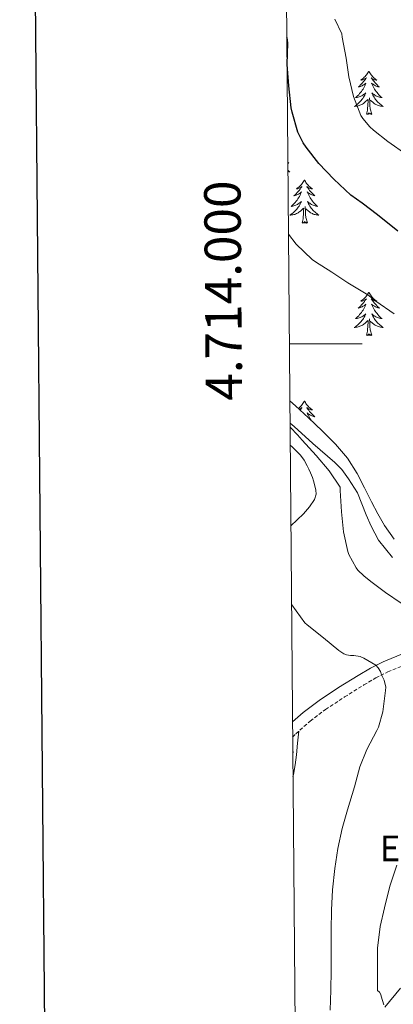
# Model space of a CAD drawing. Units: metres. Extents: x 555536 to 560015, y 4712067 to 4715074.
# Drawn here: x 556345 to 556448, y 4713818 to 4714089 of the extents above; entities that cross this region are included whole.
import ezdxf
from ezdxf.enums import TextEntityAlignment as Align

# ---------------------------------------------------------------- set-up
doc = ezdxf.new("R2010")
doc.units = ezdxf.units.M
doc.header["$MEASUREMENT"] = 0
doc.linetypes.add('TRAZOSX2', pattern=[1.5, 1, -0.5])
for name, color, linetype, lineweight in [('Level 16', 1, 'Continuous', 13), ('Level 21', 19, 'Continuous', 0), ('Level 35', 92, 'TRAZOSX2', 0), ('Level 36', 19, 'Continuous', 40), ('Level 37', 92, 'Continuous', 0), ('Level 4', 36, 'Continuous', 30), ('Level 5', 36, 'Continuous', 0), ('Level 61', 19, 'Continuous', 0), ('Level 63', 7, 'Continuous', 0)]:
    doc.layers.add(name, color=color, linetype=linetype, lineweight=lineweight)
doc.styles.add('Arial', font='ARIAL.TTF', dxfattribs={"height": 0.2})

msp = doc.modelspace()

# ---------------------------------------------------------------- linework, layer by layer
at = {"layer": 'Level 16', "color": 1, "linetype": 'Continuous', "lineweight": 13, "ltscale": 0.5}
msp.add_polyline3d([(556419.76, 4713978.21, 640.92), (556420.84, 4713977.27, 641), (556426.02, 4713972.58, 641.17), (556432.05, 4713967.4, 641.46), (556433.99, 4713965.48, 641.64), (556435.81, 4713962.85, 641.83), (556438.25, 4713959.06, 642.02), (556440.69, 4713952.98, 642.23), (556442.09, 4713949.89, 642.31), (556444.05, 4713946.02, 642.65), (556447.94, 4713941.3, 642.17)], dxfattribs=at)
at = {"layer": 'Level 21', "color": 19, "linetype": 'Continuous', "lineweight": 0}
msp.add_polyline3d([(556420.43, 4713896.03, 630.7), (556423.36, 4713898.63, 631.25), (556427.76, 4713901.94, 632.07), (556433.09, 4713905.47, 632.97), (556438.47, 4713908.82, 633.88), (556441.85, 4713910.81, 634.77), (556445.36, 4713912.58, 635.72), (556451.33, 4713914.99, 636.6)], dxfattribs=at)
at = {"layer": 'Level 21', "color": 19, "linetype": 'TRAZOSX2', "lineweight": 0}
msp.add_polyline3d([(556420.46, 4713891.84, 630.3), (556421.33, 4713892.76, 630.47), (556425.29, 4713896.27, 631.25), (556429.52, 4713899.45, 632.07), (556434.74, 4713902.9, 632.97), (556440.05, 4713906.21, 633.88), (556443.32, 4713908.13, 634.77), (556446.63, 4713909.8, 635.72), (556452.42, 4713912.14, 636.6)], dxfattribs=at)
at = {"layer": 'Level 35', "color": 92, "linetype": 'Continuous', "lineweight": 0, "ltscale": 0.5}
msp.add_polyline3d([(556448.38, 4713946.32, 643.62), (556445.67, 4713950.05, 643.33), (556443.87, 4713953.27, 643.15), (556442.14, 4713956.53, 643.02), (556440.18, 4713960.45, 643.17), (556438.2, 4713964.37, 643.31), (556435.53, 4713968.59, 642.78), (556432.28, 4713972.4, 642.21), (556428.56, 4713976.07, 642.1), (556424.79, 4713979.66, 641.97), (556421.26, 4713982.93, 641.45), (556419.71, 4713984.35, 641.26)], dxfattribs=at)
at = {"layer": 'Level 36', "color": 92, "linetype": 'Continuous', "lineweight": 0}
for points in [[(556441.39, 4714075.06, 0.01), (556441.28, 4714074.84, 0.01), (556441.12, 4714074.56, 0.01), (556440.96, 4714074.3, 0.01), (556440.77, 4714074.04, 0.01), (556440.58, 4714073.79, 0.01), (556440.37, 4714073.55, 0.01), (556440.15, 4714073.33, 0.01), (556439.92, 4714073.11, 0.01), (556439.68, 4714072.91, 0.01), (556439.43, 4714072.72, 0.01), (556439.17, 4714072.54, 0.01), (556439.37, 4714072.56, 0.01), (556439.57, 4714072.6, 0.01), (556439.77, 4714072.66, 0.01), (556439.97, 4714072.72, 0.01), (556440.16, 4714072.81, 0.01), (556440.34, 4714072.91, 0.01), (556440.51, 4714073.02, 0.01), (556440.72, 4714073.21, 0.01), (556440.68, 4714073.15, 0.01), (556440.45, 4714072.8, 0.01), (556440.2, 4714072.47, 0.01), (556439.95, 4714072.14, 0.01), (556439.68, 4714071.82, 0.01), (556439.4, 4714071.52, 0.01), (556439.11, 4714071.22, 0.01), (556438.8, 4714070.94, 0.01), (556438.49, 4714070.67, 0.01), (556438.62, 4714070.69, 0.01), (556438.86, 4714070.75, 0.01), (556439.1, 4714070.82, 0.01), (556439.34, 4714070.91, 0.01), (556439.57, 4714071.02, 0.01), (556439.79, 4714071.13, 0.01), (556440.01, 4714071.26, 0.01), (556440.22, 4714071.41, 0.01), (556440.41, 4714071.57, 0.01), (556440.6, 4714071.74, 0.01), (556440.51, 4714071.52, 0.01), (556440.36, 4714071.15, 0.01), (556440.18, 4714070.8, 0.01), (556440, 4714070.45, 0.01), (556439.8, 4714070.11, 0.01), (556439.59, 4714069.78, 0.01), (556439.36, 4714069.46, 0.01), (556439.12, 4714069.15, 0.01), (556438.87, 4714068.84, 0.01), (556438.61, 4714068.55, 0.01), (556438.33, 4714068.27, 0.01), (556438.04, 4714068, 0.01), (556437.75, 4714067.74, 0.01), (556437.94, 4714067.77, 0.01), (556438.21, 4714067.82, 0.01), (556438.47, 4714067.88, 0.01), (556438.73, 4714067.96, 0.01), (556438.99, 4714068.05, 0.01), (556439.24, 4714068.16, 0.01), (556439.48, 4714068.28, 0.01), (556439.71, 4714068.42, 0.01), (556439.94, 4714068.57, 0.01), (556440.15, 4714068.74, 0.01), (556440.36, 4714068.91, 0.01), (556440.55, 4714069.1, 0.01), (556440.41, 4714068.77, 0.01)], [(556441.39, 4714075.06, 0.01), (556441.5, 4714074.84, 0.01), (556441.66, 4714074.56, 0.01), (556441.82, 4714074.3, 0.01), (556442, 4714074.04, 0.01), (556442.2, 4714073.79, 0.01), (556442.41, 4714073.55, 0.01), (556442.62, 4714073.33, 0.01), (556442.86, 4714073.11, 0.01), (556443.1, 4714072.91, 0.01), (556443.35, 4714072.72, 0.01), (556443.61, 4714072.54, 0.01), (556443.41, 4714072.56, 0.01), (556443.2, 4714072.6, 0.01), (556443, 4714072.66, 0.01), (556442.81, 4714072.72, 0.01), (556442.62, 4714072.81, 0.01), (556442.44, 4714072.91, 0.01), (556442.27, 4714073.02, 0.01), (556442.06, 4714073.21, 0.01), (556442.1, 4714073.15, 0.01), (556442.33, 4714072.8, 0.01), (556442.58, 4714072.47, 0.01), (556442.83, 4714072.14, 0.01), (556443.1, 4714071.82, 0.01), (556443.38, 4714071.52, 0.01), (556443.67, 4714071.22, 0.01), (556443.97, 4714070.94, 0.01), (556444.29, 4714070.67, 0.01), (556444.16, 4714070.69, 0.01), (556443.92, 4714070.75, 0.01), (556443.68, 4714070.82, 0.01), (556443.44, 4714070.91, 0.01), (556443.21, 4714071.02, 0.01), (556442.98, 4714071.13, 0.01), (556442.77, 4714071.26, 0.01), (556442.56, 4714071.41, 0.01), (556442.36, 4714071.57, 0.01), (556442.18, 4714071.74, 0.01), (556442.27, 4714071.52, 0.01), (556442.42, 4714071.15, 0.01), (556442.59, 4714070.8, 0.01), (556442.78, 4714070.45, 0.01), (556442.98, 4714070.11, 0.01), (556443.19, 4714069.78, 0.01), (556443.42, 4714069.46, 0.01), (556443.66, 4714069.15, 0.01), (556443.91, 4714068.84, 0.01), (556444.17, 4714068.55, 0.01), (556444.45, 4714068.27, 0.01), (556444.73, 4714068, 0.01), (556445.03, 4714067.74, 0.01), (556444.83, 4714067.77, 0.01), (556444.57, 4714067.82, 0.01), (556444.3, 4714067.88, 0.01), (556444.04, 4714067.96, 0.01), (556443.79, 4714068.05, 0.01), (556443.54, 4714068.16, 0.01), (556443.3, 4714068.28, 0.01), (556443.07, 4714068.42, 0.01), (556442.84, 4714068.57, 0.01), (556442.63, 4714068.74, 0.01), (556442.42, 4714068.91, 0.01), (556442.22, 4714069.1, 0.01), (556442.37, 4714068.77, 0.01)], [(556440.41, 4714068.77, 0.01), (556440.26, 4714068.45, 0.01), (556440.09, 4714068.14, 0.01), (556439.9, 4714067.83, 0.01), (556439.71, 4714067.54, 0.01), (556439.5, 4714067.25, 0.01), (556439.28, 4714066.97, 0.01), (556439.04, 4714066.7, 0.01), (556438.79, 4714066.44, 0.01), (556438.54, 4714066.2, 0.01), (556438.27, 4714065.96, 0.01), (556437.99, 4714065.74, 0.01), (556437.7, 4714065.53, 0.01), (556437.41, 4714065.34, 0.01), (556437.67, 4714065.35, 0.01), (556437.94, 4714065.38, 0.01), (556438.2, 4714065.42, 0.01), (556438.46, 4714065.47, 0.01), (556438.71, 4714065.55, 0.01), (556438.96, 4714065.63, 0.01), (556439.21, 4714065.74, 0.01), (556439.44, 4714065.85, 0.01), (556439.68, 4714065.98, 0.01), (556439.9, 4714066.13, 0.01), (556440.11, 4714066.29, 0.01), (556440.31, 4714066.46, 0.01), (556441.16, 4714067.26, 0.01)], [(556442.24, 4714063.21, 0.01), (556441.81, 4714064.65, 0.01), (556441.72, 4714065.55, 0.01), (556441.67, 4714066.5, 0.01), (556441.57, 4714067.66, 0.01)], [(556442.37, 4714068.77, 0.01), (556442.52, 4714068.45, 0.01), (556442.69, 4714068.14, 0.01), (556442.87, 4714067.83, 0.01), (556443.07, 4714067.54, 0.01), (556443.28, 4714067.25, 0.01), (556443.5, 4714066.97, 0.01), (556443.74, 4714066.7, 0.01), (556443.98, 4714066.44, 0.01), (556444.24, 4714066.2, 0.01), (556444.51, 4714065.96, 0.01), (556444.79, 4714065.74, 0.01), (556445.08, 4714065.53, 0.01), (556445.37, 4714065.34, 0.01), (556445.1, 4714065.35, 0.01), (556444.84, 4714065.38, 0.01), (556444.58, 4714065.42, 0.01), (556444.32, 4714065.47, 0.01), (556444.06, 4714065.55, 0.01), (556443.82, 4714065.63, 0.01), (556443.57, 4714065.74, 0.01), (556443.33, 4714065.85, 0.01), (556443.1, 4714065.98, 0.01), (556442.88, 4714066.13, 0.01), (556442.67, 4714066.29, 0.01), (556442.46, 4714066.46, 0.01), (556441.81, 4714067.08, 0.01)], [(556440.77, 4714063.21, 0.01), (556441.02, 4714064.32, 0.01), (556441.13, 4714066.07, 0.01), (556441.18, 4714066.5, 0.01), (556441.24, 4714067.22, 0.01)], [(556442.24, 4714063.21, 0.01), (556442.07, 4714063.14, 0.01), (556442.05, 4714063.38, 0.01), (556441.86, 4714063.16, 0.01), (556441.74, 4714063.36, 0.01), (556441.62, 4714063.25, 0.01), (556441.34, 4714063.2, 0.01), (556441.54, 4714063.59, 0.01), (556441.16, 4714063.21, 0.01), (556440.97, 4714063.16, 0.01), (556440.93, 4714063.32, 0.01), (556440.77, 4714063.21, 0.01)], [(556419.18, 4714049.93, 0.01), (556419.37, 4714049.76, 0.01), (556419.18, 4714049.78, 0.01)], [(556419.2, 4714047.71, 0.01), (556419.42, 4714047.55, 0.01), (556419.71, 4714047.36, 0.01), (556419.45, 4714047.36, 0.01), (556419.2, 4714047.39, 0.01)], [(556423.69, 4714045.15, 0.01), (556423.58, 4714044.93, 0.01), (556423.42, 4714044.66, 0.01), (556423.26, 4714044.39, 0.01), (556423.08, 4714044.14, 0.01), (556422.88, 4714043.89, 0.01), (556422.67, 4714043.65, 0.01), (556422.46, 4714043.42, 0.01), (556422.22, 4714043.21, 0.01), (556421.98, 4714043, 0.01), (556421.73, 4714042.81, 0.01), (556421.47, 4714042.64, 0.01), (556421.67, 4714042.66, 0.01), (556421.88, 4714042.7, 0.01), (556422.08, 4714042.75, 0.01), (556422.27, 4714042.82, 0.01), (556422.46, 4714042.9, 0.01), (556422.64, 4714043, 0.01), (556422.81, 4714043.12, 0.01), (556423.02, 4714043.31, 0.01), (556422.98, 4714043.24, 0.01), (556422.75, 4714042.9, 0.01), (556422.5, 4714042.56, 0.01), (556422.25, 4714042.24, 0.01), (556421.98, 4714041.92, 0.01), (556421.7, 4714041.61, 0.01), (556421.41, 4714041.32, 0.01), (556421.11, 4714041.04, 0.01), (556420.79, 4714040.77, 0.01), (556420.92, 4714040.79, 0.01), (556421.16, 4714040.85, 0.01), (556421.4, 4714040.92, 0.01), (556421.64, 4714041.01, 0.01), (556421.87, 4714041.11, 0.01), (556422.1, 4714041.23, 0.01), (556422.31, 4714041.36, 0.01), (556422.52, 4714041.5, 0.01), (556422.72, 4714041.66, 0.01), (556422.9, 4714041.83, 0.01), (556422.81, 4714041.61, 0.01), (556422.66, 4714041.25, 0.01), (556422.49, 4714040.9, 0.01), (556422.3, 4714040.55, 0.01), (556422.1, 4714040.21, 0.01), (556421.89, 4714039.88, 0.01), (556421.66, 4714039.56, 0.01), (556421.42, 4714039.24, 0.01), (556421.17, 4714038.94, 0.01), (556420.91, 4714038.65, 0.01), (556420.63, 4714038.37, 0.01), (556420.35, 4714038.1, 0.01), (556420.05, 4714037.84, 0.01), (556420.25, 4714037.86, 0.01), (556420.51, 4714037.91, 0.01), (556420.78, 4714037.97, 0.01), (556421.04, 4714038.05, 0.01), (556421.29, 4714038.15, 0.01), (556421.54, 4714038.26, 0.01), (556421.78, 4714038.38, 0.01), (556422.01, 4714038.52, 0.01), (556422.24, 4714038.67, 0.01), (556422.45, 4714038.83, 0.01), (556422.66, 4714039.01, 0.01), (556422.86, 4714039.19, 0.01), (556422.71, 4714038.87, 0.01)], [(556423.69, 4714045.15, 0.01), (556423.8, 4714044.93, 0.01), (556423.96, 4714044.66, 0.01), (556424.12, 4714044.39, 0.01), (556424.31, 4714044.14, 0.01), (556424.5, 4714043.89, 0.01), (556424.71, 4714043.65, 0.01), (556424.93, 4714043.42, 0.01), (556425.16, 4714043.21, 0.01), (556425.4, 4714043, 0.01), (556425.65, 4714042.81, 0.01), (556425.91, 4714042.64, 0.01), (556425.71, 4714042.66, 0.01), (556425.51, 4714042.7, 0.01), (556425.31, 4714042.75, 0.01), (556425.11, 4714042.82, 0.01), (556424.92, 4714042.9, 0.01), (556424.74, 4714043, 0.01), (556424.57, 4714043.12, 0.01), (556424.36, 4714043.31, 0.01), (556424.4, 4714043.24, 0.01), (556424.63, 4714042.9, 0.01), (556424.88, 4714042.56, 0.01), (556425.13, 4714042.24, 0.01), (556425.4, 4714041.92, 0.01), (556425.68, 4714041.61, 0.01), (556425.97, 4714041.32, 0.01), (556426.28, 4714041.04, 0.01), (556426.59, 4714040.77, 0.01), (556426.46, 4714040.79, 0.01), (556426.22, 4714040.85, 0.01), (556425.98, 4714040.92, 0.01), (556425.74, 4714041.01, 0.01), (556425.51, 4714041.11, 0.01), (556425.29, 4714041.23, 0.01), (556425.07, 4714041.36, 0.01), (556424.86, 4714041.5, 0.01), (556424.67, 4714041.66, 0.01), (556424.48, 4714041.83, 0.01), (556424.57, 4714041.61, 0.01), (556424.72, 4714041.25, 0.01), (556424.9, 4714040.9, 0.01), (556425.08, 4714040.55, 0.01), (556425.28, 4714040.21, 0.01), (556425.49, 4714039.88, 0.01), (556425.72, 4714039.56, 0.01), (556425.96, 4714039.24, 0.01), (556426.21, 4714038.94, 0.01), (556426.47, 4714038.65, 0.01), (556426.75, 4714038.37, 0.01), (556427.04, 4714038.1, 0.01), (556427.33, 4714037.84, 0.01), (556427.14, 4714037.86, 0.01), (556426.87, 4714037.91, 0.01), (556426.61, 4714037.97, 0.01), (556426.35, 4714038.05, 0.01), (556426.09, 4714038.15, 0.01), (556425.84, 4714038.26, 0.01), (556425.6, 4714038.38, 0.01), (556425.37, 4714038.52, 0.01), (556425.14, 4714038.67, 0.01), (556424.93, 4714038.83, 0.01), (556424.72, 4714039.01, 0.01), (556424.53, 4714039.19, 0.01), (556424.67, 4714038.87, 0.01)], [(556422.71, 4714038.87, 0.01), (556422.56, 4714038.55, 0.01), (556422.39, 4714038.23, 0.01), (556422.21, 4714037.93, 0.01), (556422.01, 4714037.63, 0.01), (556421.8, 4714037.34, 0.01), (556421.58, 4714037.06, 0.01), (556421.34, 4714036.8, 0.01), (556421.1, 4714036.54, 0.01), (556420.84, 4714036.29, 0.01), (556420.57, 4714036.06, 0.01), (556420.29, 4714035.84, 0.01), (556420, 4714035.63, 0.01), (556419.71, 4714035.44, 0.01), (556419.98, 4714035.45, 0.01), (556420.24, 4714035.47, 0.01), (556420.5, 4714035.51, 0.01), (556420.76, 4714035.57, 0.01), (556421.02, 4714035.64, 0.01), (556421.26, 4714035.73, 0.01), (556421.51, 4714035.83, 0.01), (556421.75, 4714035.95, 0.01), (556421.98, 4714036.08, 0.01), (556422.2, 4714036.22, 0.01), (556422.41, 4714036.38, 0.01), (556422.62, 4714036.55, 0.01), (556423.46, 4714037.35, 0.01)], [(556424.54, 4714033.3, 0.01), (556424.11, 4714034.74, 0.01), (556424.02, 4714035.64, 0.01), (556423.98, 4714036.59, 0.01), (556423.87, 4714037.76, 0.01)], [(556424.67, 4714038.87, 0.01), (556424.82, 4714038.55, 0.01), (556424.99, 4714038.23, 0.01), (556425.18, 4714037.93, 0.01), (556425.37, 4714037.63, 0.01), (556425.58, 4714037.34, 0.01), (556425.8, 4714037.06, 0.01), (556426.04, 4714036.8, 0.01), (556426.29, 4714036.54, 0.01), (556426.54, 4714036.29, 0.01), (556426.81, 4714036.06, 0.01), (556427.09, 4714035.84, 0.01), (556427.38, 4714035.63, 0.01), (556427.67, 4714035.44, 0.01), (556427.41, 4714035.45, 0.01), (556427.14, 4714035.47, 0.01), (556426.88, 4714035.51, 0.01), (556426.62, 4714035.57, 0.01), (556426.37, 4714035.64, 0.01), (556426.12, 4714035.73, 0.01), (556425.87, 4714035.83, 0.01), (556425.64, 4714035.95, 0.01), (556425.4, 4714036.08, 0.01), (556425.18, 4714036.22, 0.01), (556424.97, 4714036.38, 0.01), (556424.77, 4714036.55, 0.01), (556424.11, 4714037.17, 0.01)], [(556423.07, 4714033.3, 0.01), (556423.32, 4714034.42, 0.01), (556423.43, 4714036.16, 0.01), (556423.48, 4714036.59, 0.01), (556423.54, 4714037.32, 0.01)], [(556424.54, 4714033.3, 0.01), (556424.37, 4714033.23, 0.01), (556424.35, 4714033.47, 0.01), (556424.16, 4714033.25, 0.01), (556424.04, 4714033.45, 0.01), (556423.92, 4714033.34, 0.01), (556423.65, 4714033.29, 0.01), (556423.84, 4714033.68, 0.01), (556423.46, 4714033.3, 0.01), (556423.27, 4714033.25, 0.01), (556423.23, 4714033.41, 0.01), (556423.07, 4714033.3, 0.01)], [(556441.39, 4714014.26, 0.01), (556441.28, 4714014.04, 0.01), (556441.12, 4714013.76, 0.01), (556440.95, 4714013.5, 0.01), (556440.77, 4714013.24, 0.01), (556440.58, 4714012.99, 0.01), (556440.37, 4714012.76, 0.01), (556440.15, 4714012.53, 0.01), (556439.92, 4714012.31, 0.01), (556439.68, 4714012.11, 0.01), (556439.43, 4714011.92, 0.01), (556439.17, 4714011.74, 0.01), (556439.37, 4714011.76, 0.01), (556439.57, 4714011.8, 0.01), (556439.77, 4714011.86, 0.01), (556439.97, 4714011.93, 0.01), (556440.16, 4714012.01, 0.01), (556440.34, 4714012.11, 0.01), (556440.51, 4714012.22, 0.01), (556440.72, 4714012.41, 0.01), (556440.68, 4714012.35, 0.01), (556440.44, 4714012, 0.01), (556440.2, 4714011.67, 0.01), (556439.95, 4714011.34, 0.01), (556439.68, 4714011.03, 0.01), (556439.4, 4714010.72, 0.01), (556439.11, 4714010.43, 0.01), (556438.8, 4714010.14, 0.01), (556438.49, 4714009.87, 0.01), (556438.61, 4714009.9, 0.01), (556438.86, 4714009.95, 0.01), (556439.1, 4714010.03, 0.01), (556439.34, 4714010.12, 0.01), (556439.57, 4714010.22, 0.01), (556439.79, 4714010.34, 0.01), (556440.01, 4714010.47, 0.01), (556440.22, 4714010.61, 0.01), (556440.41, 4714010.77, 0.01), (556440.6, 4714010.94, 0.01), (556440.51, 4714010.72, 0.01), (556440.36, 4714010.36, 0.01), (556440.18, 4714010, 0.01), (556440, 4714009.66, 0.01), (556439.8, 4714009.32, 0.01), (556439.59, 4714008.98, 0.01), (556439.36, 4714008.66, 0.01), (556439.12, 4714008.35, 0.01), (556438.87, 4714008.05, 0.01), (556438.61, 4714007.76, 0.01), (556438.33, 4714007.47, 0.01), (556438.04, 4714007.2, 0.01), (556437.75, 4714006.95, 0.01), (556437.94, 4714006.97, 0.01), (556438.21, 4714007.02, 0.01), (556438.47, 4714007.08, 0.01), (556438.73, 4714007.16, 0.01), (556438.99, 4714007.25, 0.01), (556439.24, 4714007.36, 0.01), (556439.48, 4714007.48, 0.01), (556439.71, 4714007.62, 0.01), (556439.94, 4714007.77, 0.01), (556440.15, 4714007.94, 0.01), (556440.36, 4714008.11, 0.01), (556440.55, 4714008.3, 0.01), (556440.41, 4714007.97, 0.01)], [(556441.39, 4714014.26, 0.01), (556441.5, 4714014.04, 0.01), (556441.65, 4714013.76, 0.01), (556441.82, 4714013.5, 0.01), (556442, 4714013.24, 0.01), (556442.2, 4714012.99, 0.01), (556442.4, 4714012.76, 0.01), (556442.62, 4714012.53, 0.01), (556442.85, 4714012.31, 0.01), (556443.09, 4714012.11, 0.01), (556443.34, 4714011.92, 0.01), (556443.6, 4714011.74, 0.01), (556443.41, 4714011.76, 0.01), (556443.2, 4714011.8, 0.01), (556443, 4714011.86, 0.01), (556442.81, 4714011.93, 0.01), (556442.62, 4714012.01, 0.01), (556442.44, 4714012.11, 0.01), (556442.26, 4714012.22, 0.01), (556442.06, 4714012.41, 0.01), (556442.1, 4714012.35, 0.01), (556442.33, 4714012, 0.01), (556442.57, 4714011.67, 0.01), (556442.83, 4714011.34, 0.01), (556443.1, 4714011.03, 0.01), (556443.38, 4714010.72, 0.01), (556443.67, 4714010.43, 0.01), (556443.97, 4714010.14, 0.01), (556444.29, 4714009.87, 0.01), (556444.16, 4714009.9, 0.01), (556443.92, 4714009.95, 0.01), (556443.67, 4714010.03, 0.01), (556443.44, 4714010.12, 0.01), (556443.21, 4714010.22, 0.01), (556442.98, 4714010.34, 0.01), (556442.77, 4714010.47, 0.01), (556442.56, 4714010.61, 0.01), (556442.36, 4714010.77, 0.01), (556442.18, 4714010.94, 0.01), (556442.26, 4714010.72, 0.01), (556442.42, 4714010.36, 0.01), (556442.59, 4714010, 0.01), (556442.78, 4714009.66, 0.01), (556442.98, 4714009.32, 0.01), (556443.19, 4714008.98, 0.01), (556443.42, 4714008.66, 0.01), (556443.66, 4714008.35, 0.01), (556443.91, 4714008.05, 0.01), (556444.17, 4714007.76, 0.01), (556444.44, 4714007.47, 0.01), (556444.73, 4714007.2, 0.01), (556445.03, 4714006.95, 0.01), (556444.83, 4714006.97, 0.01), (556444.57, 4714007.02, 0.01), (556444.3, 4714007.08, 0.01), (556444.04, 4714007.16, 0.01), (556443.79, 4714007.25, 0.01), (556443.54, 4714007.36, 0.01), (556443.3, 4714007.48, 0.01), (556443.07, 4714007.62, 0.01), (556442.84, 4714007.77, 0.01), (556442.62, 4714007.94, 0.01), (556442.42, 4714008.11, 0.01), (556442.22, 4714008.3, 0.01), (556442.36, 4714007.97, 0.01)], [(556440.41, 4714007.97, 0.01), (556440.26, 4714007.65, 0.01), (556440.09, 4714007.34, 0.01), (556439.9, 4714007.03, 0.01), (556439.71, 4714006.74, 0.01), (556439.5, 4714006.45, 0.01), (556439.27, 4714006.17, 0.01), (556439.04, 4714005.9, 0.01), (556438.79, 4714005.64, 0.01), (556438.54, 4714005.4, 0.01), (556438.27, 4714005.17, 0.01), (556437.99, 4714004.94, 0.01), (556437.7, 4714004.74, 0.01), (556437.41, 4714004.54, 0.01), (556437.67, 4714004.55, 0.01), (556437.94, 4714004.58, 0.01), (556438.2, 4714004.62, 0.01), (556438.46, 4714004.68, 0.01), (556438.71, 4714004.75, 0.01), (556438.96, 4714004.84, 0.01), (556439.21, 4714004.94, 0.01), (556439.44, 4714005.05, 0.01), (556439.67, 4714005.18, 0.01), (556439.9, 4714005.33, 0.01), (556440.11, 4714005.49, 0.01), (556440.31, 4714005.66, 0.01), (556441.16, 4714006.46, 0.01)], [(556442.36, 4714007.97, 0.01), (556442.52, 4714007.65, 0.01), (556442.69, 4714007.34, 0.01), (556442.87, 4714007.03, 0.01), (556443.07, 4714006.74, 0.01), (556443.28, 4714006.45, 0.01), (556443.5, 4714006.17, 0.01), (556443.74, 4714005.9, 0.01), (556443.98, 4714005.64, 0.01), (556444.24, 4714005.4, 0.01), (556444.51, 4714005.17, 0.01), (556444.79, 4714004.94, 0.01), (556445.08, 4714004.74, 0.01), (556445.37, 4714004.54, 0.01), (556445.1, 4714004.55, 0.01), (556444.84, 4714004.58, 0.01), (556444.58, 4714004.62, 0.01), (556444.32, 4714004.68, 0.01), (556444.06, 4714004.75, 0.01), (556443.81, 4714004.84, 0.01), (556443.57, 4714004.94, 0.01), (556443.33, 4714005.05, 0.01), (556443.1, 4714005.18, 0.01), (556442.88, 4714005.33, 0.01), (556442.67, 4714005.49, 0.01), (556442.46, 4714005.66, 0.01), (556441.81, 4714006.28, 0.01)], [(556440.77, 4714002.41, 0.01), (556441.01, 4714003.53, 0.01), (556441.13, 4714005.27, 0.01), (556441.18, 4714005.7, 0.01), (556441.24, 4714006.42, 0.01)], [(556442.24, 4714002.41, 0.01), (556441.81, 4714003.85, 0.01), (556441.72, 4714004.75, 0.01), (556441.67, 4714005.7, 0.01), (556441.57, 4714006.86, 0.01)], [(556442.24, 4714002.41, 0.01), (556442.06, 4714002.34, 0.01), (556442.05, 4714002.58, 0.01), (556441.86, 4714002.36, 0.01), (556441.74, 4714002.56, 0.01), (556441.61, 4714002.45, 0.01), (556441.34, 4714002.4, 0.01), (556441.54, 4714002.79, 0.01), (556441.16, 4714002.41, 0.01), (556440.97, 4714002.36, 0.01), (556440.93, 4714002.52, 0.01), (556440.77, 4714002.41, 0.01)], [(556419.69, 4713986.57, 0.01), (556419.71, 4713986.56, 0.01), (556419.69, 4713986.56, 0.01)], [(556423.69, 4713984.35, 0.01), (556423.58, 4713984.14, 0.01), (556423.42, 4713983.86, 0.01), (556423.26, 4713983.59, 0.01), (556423.07, 4713983.34, 0.01), (556422.88, 4713983.09, 0.01), (556422.67, 4713982.85, 0.01), (556422.45, 4713982.62, 0.01), (556422.22, 4713982.41, 0.01), (556422.01, 4713982.23, 0.01)], [(556423.69, 4713984.35, 0.01), (556423.8, 4713984.14, 0.01), (556423.96, 4713983.86, 0.01), (556424.12, 4713983.59, 0.01), (556424.31, 4713983.34, 0.01), (556424.5, 4713983.09, 0.01), (556424.71, 4713982.85, 0.01), (556424.93, 4713982.62, 0.01), (556425.16, 4713982.41, 0.01), (556425.4, 4713982.21, 0.01), (556425.65, 4713982.02, 0.01), (556425.91, 4713981.84, 0.01), (556425.71, 4713981.86, 0.01), (556425.5, 4713981.9, 0.01), (556425.31, 4713981.95, 0.01), (556425.11, 4713982.02, 0.01), (556424.92, 4713982.11, 0.01), (556424.74, 4713982.21, 0.01), (556424.57, 4713982.32, 0.01), (556424.36, 4713982.51, 0.01), (556424.4, 4713982.44, 0.01), (556424.63, 4713982.1, 0.01), (556424.88, 4713981.76, 0.01), (556425.13, 4713981.44, 0.01), (556425.4, 4713981.12, 0.01), (556425.68, 4713980.82, 0.01), (556425.97, 4713980.52, 0.01), (556426.28, 4713980.24, 0.01), (556426.59, 4713979.97, 0.01), (556426.46, 4713979.99, 0.01), (556426.22, 4713980.05, 0.01), (556425.98, 4713980.12, 0.01), (556425.74, 4713980.21, 0.01), (556425.51, 4713980.31, 0.01), (556425.29, 4713980.43, 0.01), (556425.07, 4713980.56, 0.01), (556424.86, 4713980.71, 0.01), (556424.67, 4713980.86, 0.01), (556424.48, 4713981.03, 0.01), (556424.57, 4713980.81, 0.01), (556424.72, 4713980.45, 0.01), (556424.89, 4713980.1, 0.01), (556425.08, 4713979.75, 0.01), (556425.28, 4713979.41, 0.01), (556425.49, 4713979.08, 0.01), (556425.67, 4713978.83, 0.01)], [(556422.25, 4713982.01, 0.01), (556422.27, 4713982.02, 0.01), (556422.46, 4713982.11, 0.01), (556422.64, 4713982.21, 0.01), (556422.81, 4713982.32, 0.01), (556423.02, 4713982.51, 0.01), (556422.98, 4713982.44, 0.01), (556422.75, 4713982.1, 0.01), (556422.51, 4713981.77, 0.01)], [(556419.99, 4713949.92, 636.07), (556423.48, 4713953.27, 636.74), (556425.09, 4713955.15, 637.21), (556426.44, 4713957.25, 637.69), (556426.9, 4713958.63, 637.91), (556426.85, 4713959.76, 637.93), (556426.49, 4713961.35, 637.91), (556426.22, 4713962.31, 637.91), (556425.89, 4713963.25, 637.91), (556425.32, 4713964.55, 637.89), (556424.9, 4713965.52, 637.9), (556424.49, 4713966.5, 637.89), (556423.65, 4713968.01, 637.85), (556422.58, 4713969.38, 637.8), (556421.41, 4713970.62, 637.74), (556420.2, 4713971.81, 637.69), (556419.81, 4713972.19, 637.66)], [(556420.55, 4713881.03, 630.21), (556420.66, 4713881.56, 630.21), (556421.15, 4713884.26, 630.4), (556421.49, 4713887, 630.58), (556421.81, 4713890.23, 630.6), (556422.12, 4713893.46, 630.63)], [(556450.12, 4713822.84, 641.86), (556445.84, 4713817.57, 640.4)]]:
    msp.add_polyline3d(points, dxfattribs=at)
at = {"layer": 'Level 4', "color": 36, "linetype": 'Continuous', "lineweight": 30}
msp.add_polyline3d([(556449.36, 4714031.01, 650.01), (556443.75, 4714035.52, 650.01), (556439.59, 4714038.69, 650.01), (556436.49, 4714040.88, 650.01), (556431.75, 4714045.35, 650.01), (556427.7, 4714049.62, 650.01), (556424.17, 4714054.15, 650.01), (556423.38, 4714055.3, 650.01), (556421.91, 4714058.21, 650.01), (556420.3, 4714063.73, 650.01), (556420.01, 4714064.92, 650.01), (556419.38, 4714070.98, 650.01), (556418.97, 4714076.84, 650.01), (556419.1, 4714082.77, 650.01), (556418.97, 4714084.16, 650.01), (556418.9, 4714084.39, 650.01)], dxfattribs=at)
at = {"layer": 'Level 5', "color": 36, "linetype": 'Continuous', "lineweight": 0}
for points in [[(556451.83, 4714052.05, 655.01), (556446.65, 4714055.64, 655.01), (556442.68, 4714058.8, 655.01), (556441.66, 4714059.73, 655.01), (556439.75, 4714061.97, 655.01), (556439.21, 4714062.85, 655.01), (556437.19, 4714068.02, 655.01), (556435.91, 4714073.46, 655.01), (556435.14, 4714078.64, 655.01), (556434.07, 4714084.39, 655.01), (556433.99, 4714085.25, 655.01), (556432.07, 4714089.35, 655.01)], [(556419.34, 4714030.16, 645.01), (556421.45, 4714027.44, 645.01), (556425.86, 4714023.2, 645.01), (556426.78, 4714022.58, 645.01), (556431.26, 4714019.72, 645.01), (556435.66, 4714016.76, 645.01), (556441.13, 4714013.51, 645.01), (556443.29, 4714011.78, 645.01), (556448.36, 4714008.24, 645.01)], [(556450.26, 4713928.71, 640.01), (556446.02, 4713931.6, 640.01), (556441.96, 4713934.68, 640.01), (556439.99, 4713936.18, 640.01), (556438.39, 4713937.76, 640.01), (556437.89, 4713938.42, 640.01), (556435.91, 4713942.07, 640.01), (556435.61, 4713942.87, 640.01), (556434.47, 4713948.34, 640.01), (556433.88, 4713953.86, 640.01), (556433.51, 4713959.64, 640.01), (556433.51, 4713960.6, 640.01), (556430.49, 4713965.06, 640.01), (556426.89, 4713969.35, 640.01), (556423.03, 4713973.49, 640.01), (556421.81, 4713975.04, 640.01), (556419.83, 4713977.01, 640.01), (556419.77, 4713977.06, 640.01)], [(556420.16, 4713928.33, 635.01), (556420.23, 4713928.21, 635.01), (556423.83, 4713923.27, 635.01), (556424.42, 4713922.74, 635.01), (556428.95, 4713919.19, 635.01), (556433.17, 4713915.65, 635.01), (556434.56, 4713914.77, 635.01), (556435.22, 4713914.52, 635.01), (556436.34, 4713914.26, 635.01), (556437.28, 4713914.26, 635.01), (556439.04, 4713913.99, 635.01), (556440.04, 4713913.57, 635.01), (556443.35, 4713911.6, 635.01), (556443.97, 4713910.92, 635.01), (556444.64, 4713909.86, 635.01), (556444.9, 4713908.96, 635.01), (556445.59, 4713907.56, 635.01), (556446.08, 4713905.62, 635.01), (556445.96, 4713904.64, 635.01), (556445.27, 4713898.84, 635.01), (556444.02, 4713894.55, 635.01), (556443.6, 4713893.7, 635.01), (556440.88, 4713888.47, 635.01), (556438.96, 4713883.67, 635.01), (556437.46, 4713878.18, 635.01), (556435.57, 4713871.88, 635.01), (556434.05, 4713866.72, 635.01), (556432.92, 4713861.2, 635.01), (556432.1, 4713855.67, 635.01), (556431.4, 4713849.83, 635.01), (556431.11, 4713844.29, 635.01), (556431.01, 4713838.72, 635.01), (556431.04, 4713833.03, 635.01), (556431.09, 4713827.78, 635.01), (556430.96, 4713822.23, 635.01), (556430.79, 4713816.79, 635.01)], [(556420.5, 4713887.09, 630.01), (556420.5, 4713887.16, 630.01), (556420.58, 4713887.73, 630.01), (556420.53, 4713888.26, 630.01), (556420.49, 4713888.3, 630.01)], [(556445.54, 4713818.18, 640.01), (556444.76, 4713820.56, 640.01), (556444.66, 4713821.08, 640.01), (556444.34, 4713821.68, 640.01), (556443.76, 4713822.13, 640.01), (556443.76, 4713833.83, 640.01), (556444.55, 4713839.73, 640.01), (556445.72, 4713844.93, 640.01), (556447.19, 4713850.9, 640.01), (556449.08, 4713856.61, 640.01)]]:
    msp.add_polyline3d(points, dxfattribs=at)
at = {"layer": 'Level 61', "color": 19, "linetype": 'Continuous', "lineweight": 0}
msp.add_polyline3d([(556432.01, 4712468.47, 0.01), (556413.24, 4714781.7, 0.01), (559832.38, 4714810.11, 0.01), (559852.28, 4712496.84, 0.01), (556432.01, 4712468.47, 0.01)], close=True, dxfattribs=at)
at = {"layer": 'Level 63', "linetype": 'Continuous', "lineweight": 30}
msp.add_polyline3d([(556342.9, 4714831.22, -0.24), (556364.99, 4712416.33, -0.24), (559919.83, 4712448.82, -0.24), (559897.78, 4714860.71, -0.24), (556342.9, 4714831.22, -0.24)], dxfattribs=at)
at = {"layer": 'Level 63', "linetype": 'Continuous', "lineweight": 0}
msp.add_polyline3d([(556419.58, 4714000, 0.01), (556439.58, 4714000, 0.01)], dxfattribs=at)

# ---------------------------------------------------------------- texts
at = {"layer": 'Level 37', "color": 92, "linetype": 'Continuous', "lineweight": 0, "style": 'Arial'}
msp.add_text('Er', height=7, dxfattribs=at).set_placement((556449.07, 4713861.22, 639.34), align=Align.MIDDLE_CENTER)
at = {"layer": 'Level 63', "linetype": 'Continuous', "lineweight": 0, "style": 'Arial'}
msp.add_text('4.714.000', height=10, rotation=90.4649, dxfattribs=at).set_placement((556409.47, 4714014.72, 0.01), align=Align.BOTTOM_CENTER)

doc.saveas('drawing.dxf')
